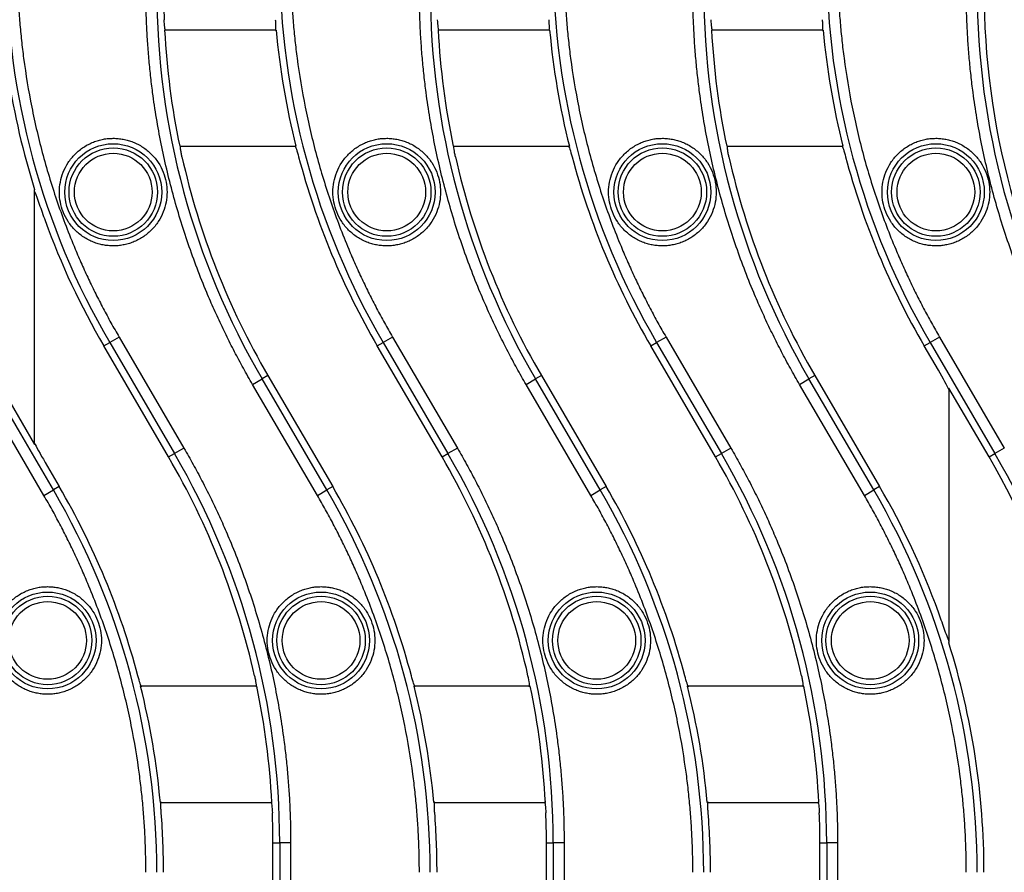
# Model space of a CAD drawing. Units: millimetres. Extents: x 0 to 420, y 0 to 297.
# Drawn here: x 111 to 141, y 123 to 149 of the extents above; entities that cross this region are included whole.
import ezdxf

# ---------------------------------------------------------------- set-up
doc = ezdxf.new("R2010")
doc.units = ezdxf.units.MM

msp = doc.modelspace()

# ---------------------------------------------------------------- linework, layer by layer
at = {"color": 7, "linetype": 'Continuous', "lineweight": 25}
for p, q in [((118.8026, 148.8183), (115.4042, 148.8183)), ((127.1359, 148.8183), (123.7375, 148.8183)), ((135.4693, 148.8183), (132.0708, 148.8183)), ((115.8645, 145.2784), (119.4048, 145.2784)), ((124.1978, 145.2784), (127.7381, 145.2784)), ((132.5311, 145.2784), (136.0714, 145.2784)), ((111.4433, 136.1894), (111.4433, 143.9464)), ((113.5513, 139.1909), (113.7298, 139.2951)), ((114.0166, 139.4624), (113.7298, 139.2951)), ((113.7298, 139.2951), (115.704, 135.9113)), ((114.0166, 139.4624), (115.9909, 136.0786)), ((121.8846, 139.1909), (122.0631, 139.2951)), ((122.3499, 139.4624), (122.0631, 139.2951)), ((122.0631, 139.2951), (124.0374, 135.9113)), ((122.3499, 139.4624), (124.3242, 136.0786)), ((130.2179, 139.1909), (130.3964, 139.2951)), ((130.6833, 139.4624), (130.3964, 139.2951)), ((130.3964, 139.2951), (132.3707, 135.9113)), ((130.6833, 139.4624), (132.6575, 136.0786)), ((138.5513, 139.1909), (138.7298, 139.2951)), ((139.0166, 139.4624), (138.7298, 139.2951)), ((138.7298, 139.2951), (140.704, 135.9113)), ((139.0166, 139.4624), (140.9909, 136.0786)), ((115.5255, 135.8071), (113.5513, 139.1909)), ((123.8589, 135.8071), (121.8846, 139.1909)), ((132.1922, 135.8071), (130.2179, 139.1909)), ((138.981, 138.4543), (138.5513, 139.1909)), ((111.7269, 134.6343), (109.7526, 138.0181)), ((112.0137, 134.8017), (110.0394, 138.1855)), ((110.2179, 138.2896), (111.4433, 136.1894)), ((118.0859, 138.0181), (118.3727, 138.1855)), ((120.0602, 134.6343), (118.0859, 138.0181)), ((118.5513, 138.2896), (118.3727, 138.1855)), ((120.347, 134.8017), (118.3727, 138.1855)), ((118.5513, 138.2896), (120.5255, 134.9058)), ((126.4192, 138.0181), (126.7061, 138.1855)), ((128.3935, 134.6343), (126.4192, 138.0181)), ((126.8846, 138.2896), (126.7061, 138.1855)), ((128.6803, 134.8017), (126.7061, 138.1855)), ((126.8846, 138.2896), (128.8589, 134.9058)), ((134.7526, 138.0181), (135.0394, 138.1855)), ((136.7269, 134.6343), (134.7526, 138.0181)), ((135.2179, 138.2896), (135.0394, 138.1855)), ((137.0137, 134.8017), (135.0394, 138.1855)), ((135.2179, 138.2896), (137.1922, 134.9058)), ((140.5255, 135.8071), (139.3001, 137.9074)), ((139.3001, 137.9074), (139.3001, 130.1504)), ((115.9909, 136.0786), (115.704, 135.9113)), ((124.3242, 136.0786), (124.0374, 135.9113)), ((132.6575, 136.0786), (132.3707, 135.9113)), ((140.9909, 136.0786), (140.704, 135.9113)), ((111.7624, 135.6425), (112.1922, 134.9058)), ((115.5255, 135.8071), (115.704, 135.9113)), ((123.8589, 135.8071), (124.0374, 135.9113)), ((132.1922, 135.8071), (132.3707, 135.9113)), ((140.5255, 135.8071), (140.704, 135.9113)), ((111.7269, 134.6343), (112.0137, 134.8017)), ((112.1922, 134.9058), (112.0137, 134.8017)), ((120.0602, 134.6343), (120.347, 134.8017)), ((120.5255, 134.9058), (120.347, 134.8017)), ((128.3935, 134.6343), (128.6803, 134.8017)), ((128.8589, 134.9058), (128.6803, 134.8017)), ((136.7269, 134.6343), (137.0137, 134.8017)), ((137.1922, 134.9058), (137.0137, 134.8017)), ((118.2123, 128.8183), (114.672, 128.8183)), ((126.5456, 128.8183), (123.0054, 128.8183)), ((134.879, 128.8183), (131.3387, 128.8183)), ((115.2742, 125.2784), (118.6726, 125.2784)), ((123.6075, 125.2784), (127.0059, 125.2784)), ((131.9408, 125.2784), (135.3393, 125.2784)), ((118.7051, 124.0484), (118.9117, 124.0484)), ((118.7051, 113.715), (118.7051, 124.0484)), ((118.9117, 124.0484), (118.9117, 113.715)), ((119.2438, 124.0484), (118.9117, 124.0484)), ((119.2438, 124.0484), (119.2438, 113.715)), ((127.0384, 124.0484), (127.2451, 124.0484)), ((127.0384, 119.5484), (127.0384, 124.0484)), ((127.2451, 124.0484), (127.2451, 119.5484)), ((127.5771, 124.0484), (127.2451, 124.0484)), ((127.5771, 124.0484), (127.5771, 119.5484)), ((135.3717, 124.0484), (135.5784, 124.0484)), ((135.3717, 113.715), (135.3717, 124.0484)), ((135.5784, 124.0484), (135.5784, 113.715)), ((135.9105, 124.0484), (135.5784, 124.0484)), ((135.9105, 124.0484), (135.9105, 113.715))]:
    msp.add_line(p, q, dxfattribs=at)
for centre, radius in [((113.8384, 143.8817), 1.4757), ((113.8384, 143.8817), 1.348), ((122.1717, 143.8817), 1.4757), ((122.1717, 143.8817), 1.348), ((130.5717, 143.8817), 1.4757), ((130.5717, 143.8817), 1.348), ((138.9051, 143.8817), 1.4757), ((138.9051, 143.8817), 1.348), ((111.8384, 130.215), 1.4757), ((111.8384, 130.215), 1.348), ((120.1717, 130.215), 1.4757), ((120.1717, 130.215), 1.348), ((128.5717, 130.215), 1.4757), ((128.5717, 130.215), 1.348), ((136.9051, 130.215), 1.4757), ((136.9051, 130.215), 1.348)]:
    msp.add_circle(centre, radius, dxfattribs=at)
for centre, radius, start, end in [((133.7051, 150.9497), 23.3333, 180, 197.43216), ((133.7051, 150.9497), 23.1267, 180, 210.26149), ((142.0384, 150.9497), 23.1267, 180, 210.26149), ((150.3717, 150.9497), 23.1267, 180, 210.26149), ((158.7051, 150.9497), 23.1267, 180, 210.26149), ((138.7051, 150.0484), 23.54, 180, 210.26149), ((138.7051, 150.0484), 23.3333, 180, 182.23746), ((147.0384, 150.0484), 23.54, 180, 210.26149), ((155.3717, 150.0484), 23.54, 180, 210.26149), ((163.7051, 150.0484), 23.54, 180, 210.26149), ((163.7051, 150.0484), 23.3333, 180, 210.26149), ((138.7051, 150.0484), 23.3333, 183.02185, 191.79591), ((142.0384, 150.9497), 23.3333, 185.24098, 194.06687), ((147.0384, 150.0484), 23.3333, 183.02185, 191.79591), ((150.3717, 150.9497), 23.3333, 185.24098, 194.06687), ((155.3717, 150.0484), 23.3333, 183.02185, 191.79591), ((158.7051, 150.9497), 23.3333, 185.24098, 194.06687), ((138.7051, 150.0484), 23.3333, 192.59756, 210.26149), ((142.0384, 150.9497), 23.3333, 194.87611, 210.26149), ((147.0384, 150.0484), 23.3333, 192.59756, 210.26149), ((150.3717, 150.9497), 23.3333, 194.87611, 210.26149), ((155.3717, 150.0484), 23.3333, 192.59756, 210.26149), ((158.7051, 150.9497), 23.3333, 194.87611, 210.26149), ((133.7051, 150.9497), 23.3333, 199.88124, 210.26149), ((95.3717, 124.0484), 23.3333, 12.59756, 30.26149), ((95.3717, 124.0484), 23.54, 0, 30.26149), ((103.7051, 124.0484), 23.3333, 12.59756, 30.26149), ((103.7051, 124.0484), 23.54, 0, 30.26149), ((112.0384, 124.0484), 23.3333, 12.59756, 30.26149), ((112.0384, 124.0484), 23.54, 0, 30.26149), ((120.3717, 124.0484), 23.3333, 0.94429, 30.26149), ((120.3717, 124.0484), 23.54, 0, 30.26149), ((92.0384, 123.1471), 23.1267, 0, 30.26149), ((92.0384, 123.1471), 23.3333, 14.87611, 30.26149), ((100.3717, 123.1471), 23.1267, 0, 30.26149), ((100.3717, 123.1471), 23.3333, 14.87611, 30.26149), ((108.7051, 123.1471), 23.1267, 0, 30.26149), ((108.7051, 123.1471), 23.3333, 14.87611, 30.26149), ((117.0384, 123.1471), 23.1267, 0, 30.26149), ((117.0384, 123.1471), 23.3333, 19.88124, 30.26149), ((117.0384, 123.1471), 23.3333, 0, 17.43216), ((92.0384, 123.1471), 23.3333, 5.24098, 14.06687), ((95.3717, 124.0484), 23.3333, 3.02185, 11.79591), ((100.3717, 123.1471), 23.3333, 5.24098, 14.06687), ((103.7051, 124.0484), 23.3333, 3.02185, 11.79591), ((108.7051, 123.1471), 23.3333, 5.24098, 14.06687), ((112.0384, 124.0484), 23.3333, 3.02185, 11.79591), ((92.0384, 123.1471), 23.3333, 0, 4.4546), ((95.3717, 124.0484), 23.3333, 0, 2.23746), ((100.3717, 123.1471), 23.3333, 0, 4.4546), ((103.7051, 124.0484), 23.3333, 0, 2.23746), ((108.7051, 123.1471), 23.3333, 0, 4.4546), ((112.0384, 124.0484), 23.3333, 0, 2.23746)]:
    msp.add_arc(centre, radius, start, end, dxfattribs=at)
for centre, major_axis, ratio, start_param, end_param in [((112.7779, 143.9438), (0.9446, -0.9446), 0.9980992, 3.9161397, 3.9260395), ((138.981, 138.3964), (-0.3324, 0.5741), 0.0438388, 3.5104731, 4.7879581), ((111.7624, 135.7003), (-0.3324, 0.5741), 0.0438388, 0.3688805, 1.6463655), ((137.9655, 130.1529), (-0.9446, 0.9446), 0.9980992, 3.9161397, 3.9260395)]:
    msp.add_ellipse(centre, major_axis=major_axis, ratio=ratio, start_param=start_param, end_param=end_param, dxfattribs=at)
for points, knots in [([(110.9105, 150.9497), (110.9108, 150.8588), (110.9114, 150.6771), (110.9165, 150.4046), (110.9245, 150.1323), (110.9359, 149.8602), (110.9506, 149.5883), (110.9684, 149.3167), (110.9896, 149.0452), (111.014, 148.774), (111.0416, 148.503), (111.0725, 148.2321), (111.1583, 147.5521), (111.3383, 146.4676), (111.6846, 144.9955), (112.1274, 143.5494), (112.5453, 142.4512), (112.8771, 141.683), (113.0851, 141.2289), (113.3028, 140.7796), (113.5306, 140.3354), (113.7675, 139.8956), (113.9335, 139.6069), (114.0166, 139.4624)], [0, 0, 0, 0, 0.0226529, 0.0452915, 0.067919, 0.0905387, 0.1131537, 0.1357674, 0.158383, 0.1810036, 0.2036326, 0.2262732, 0.2489286, 0.3744577, 0.5000017, 0.6255308, 0.7510749, 0.7925936, 0.8340732, 0.8755337, 0.916995, 0.9584772, 1, 1, 1, 1]), ([(119.2438, 150.9497), (119.2441, 150.8588), (119.2447, 150.6771), (119.2498, 150.4046), (119.2579, 150.1323), (119.2693, 149.8602), (119.2839, 149.5883), (119.3018, 149.3167), (119.3229, 149.0452), (119.3473, 148.774), (119.3749, 148.503), (119.4058, 148.2321), (119.4916, 147.5521), (119.6716, 146.4676), (120.0179, 144.9955), (120.4607, 143.5494), (120.8787, 142.4512), (121.2104, 141.683), (121.4184, 141.2289), (121.6362, 140.7796), (121.8639, 140.3354), (122.1008, 139.8956), (122.2669, 139.6069), (122.3499, 139.4624)], [0, 0, 0, 0, 0.0226529, 0.0452915, 0.067919, 0.0905387, 0.1131537, 0.1357674, 0.158383, 0.1810036, 0.2036326, 0.2262732, 0.2489286, 0.3744577, 0.5000017, 0.6255308, 0.7510749, 0.7925936, 0.8340732, 0.8755337, 0.916995, 0.9584772, 1, 1, 1, 1]), ([(127.5771, 150.9497), (127.5774, 150.8588), (127.5781, 150.6771), (127.5831, 150.4046), (127.5912, 150.1323), (127.6026, 149.8602), (127.6172, 149.5883), (127.6351, 149.3167), (127.6562, 149.0452), (127.6806, 148.774), (127.7083, 148.503), (127.7392, 148.2321), (127.825, 147.5521), (128.005, 146.4676), (128.3513, 144.9955), (128.794, 143.5494), (129.212, 142.4512), (129.5437, 141.683), (129.7517, 141.2289), (129.9695, 140.7796), (130.1973, 140.3354), (130.4341, 139.8956), (130.6002, 139.6069), (130.6833, 139.4624)], [0, 0, 0, 0, 0.0226529, 0.0452915, 0.067919, 0.0905387, 0.1131537, 0.1357674, 0.158383, 0.1810036, 0.2036326, 0.2262732, 0.2489286, 0.3744577, 0.5000017, 0.6255308, 0.7510749, 0.7925936, 0.8340732, 0.8755337, 0.916995, 0.9584772, 1, 1, 1, 1]), ([(135.9105, 150.9497), (135.9108, 150.8588), (135.9114, 150.6771), (135.9165, 150.4046), (135.9245, 150.1323), (135.9359, 149.8602), (135.9506, 149.5883), (135.9684, 149.3167), (135.9896, 149.0452), (136.014, 148.774), (136.0416, 148.503), (136.0725, 148.2321), (136.1583, 147.5521), (136.3383, 146.4676), (136.6846, 144.9955), (137.1274, 143.5494), (137.5453, 142.4512), (137.8771, 141.683), (138.0851, 141.2289), (138.3028, 140.7796), (138.5306, 140.3354), (138.7675, 139.8956), (138.9335, 139.6069), (139.0166, 139.4624)], [0, 0, 0, 0, 0.0226529, 0.0452915, 0.067919, 0.0905387, 0.1131537, 0.1357674, 0.158383, 0.1810036, 0.2036326, 0.2262732, 0.2489286, 0.3744577, 0.5000017, 0.6255308, 0.7510749, 0.7925936, 0.8340732, 0.8755337, 0.916995, 0.9584772, 1, 1, 1, 1]), ([(118.0859, 138.0181), (118.0382, 138.1005), (117.9429, 138.2652), (117.8036, 138.5144), (117.6672, 138.765), (117.5339, 139.0171), (117.4037, 139.2707), (117.2765, 139.5259), (117.1524, 139.7826), (117.0313, 140.0408), (116.9132, 140.3006), (116.7982, 140.5618), (116.5169, 141.2223), (116.1074, 142.2983), (115.6437, 143.8126), (115.2811, 145.3544), (115.0795, 146.5683), (114.9741, 147.4384), (114.9226, 147.9589), (114.8825, 148.4802), (114.8541, 149.0022), (114.8363, 149.5251), (114.8341, 149.8739), (114.833, 150.0484)], [0, 0, 0, 0, 0.022653, 0.0452916, 0.0679192, 0.0905388, 0.1131539, 0.1357676, 0.1583831, 0.1810038, 0.2036327, 0.2262733, 0.2489286, 0.374458, 0.5000017, 0.6255312, 0.7510749, 0.7925937, 0.8340734, 0.8755339, 0.9169952, 0.9584773, 1, 1, 1, 1]), ([(126.4192, 138.0181), (126.3716, 138.1005), (126.2762, 138.2652), (126.137, 138.5144), (126.0006, 138.765), (125.8673, 139.0171), (125.737, 139.2707), (125.6098, 139.5259), (125.4857, 139.7826), (125.3646, 140.0408), (125.2466, 140.3006), (125.1316, 140.5618), (124.8503, 141.2223), (124.4407, 142.2983), (123.9771, 143.8126), (123.6144, 145.3544), (123.4129, 146.5683), (123.3075, 147.4384), (123.256, 147.9589), (123.2159, 148.4802), (123.1874, 149.0022), (123.1696, 149.5251), (123.1674, 149.8739), (123.1663, 150.0484)], [0, 0, 0, 0, 0.022653, 0.0452916, 0.0679192, 0.0905388, 0.1131539, 0.1357676, 0.1583831, 0.1810038, 0.2036327, 0.2262733, 0.2489286, 0.374458, 0.5000017, 0.6255312, 0.7510749, 0.7925937, 0.8340734, 0.8755339, 0.9169952, 0.9584773, 1, 1, 1, 1]), ([(134.7526, 138.0181), (134.7049, 138.1005), (134.6095, 138.2652), (134.4703, 138.5144), (134.3339, 138.765), (134.2006, 139.0171), (134.0704, 139.2707), (133.9432, 139.5259), (133.819, 139.7826), (133.6979, 140.0408), (133.5799, 140.3006), (133.4649, 140.5618), (133.1836, 141.2223), (132.7741, 142.2983), (132.3104, 143.8126), (131.9477, 145.3544), (131.7462, 146.5683), (131.6408, 147.4384), (131.5893, 147.9589), (131.5492, 148.4802), (131.5208, 149.0022), (131.5029, 149.5251), (131.5007, 149.8739), (131.4996, 150.0484)], [0, 0, 0, 0, 0.022653, 0.0452916, 0.0679192, 0.0905388, 0.1131539, 0.1357676, 0.1583831, 0.1810038, 0.2036327, 0.2262733, 0.2489286, 0.374458, 0.5000017, 0.6255312, 0.7510749, 0.7925937, 0.8340734, 0.8755339, 0.9169952, 0.9584773, 1, 1, 1, 1]), ([(143.0859, 138.0181), (143.0382, 138.1005), (142.9429, 138.2652), (142.8036, 138.5144), (142.6672, 138.765), (142.5339, 139.0171), (142.4037, 139.2707), (142.2765, 139.5259), (142.1524, 139.7826), (142.0313, 140.0408), (141.9132, 140.3006), (141.7982, 140.5618), (141.5169, 141.2223), (141.1074, 142.2983), (140.6437, 143.8126), (140.2811, 145.3544), (140.0795, 146.5683), (139.9741, 147.4384), (139.9226, 147.9589), (139.8825, 148.4802), (139.8541, 149.0022), (139.8363, 149.5251), (139.8341, 149.8739), (139.833, 150.0484)], [0, 0, 0, 0, 0.022653, 0.0452916, 0.0679192, 0.0905388, 0.1131539, 0.1357676, 0.1583831, 0.1810038, 0.2036327, 0.2262733, 0.2489286, 0.374458, 0.5000017, 0.6255312, 0.7510749, 0.7925937, 0.8340734, 0.8755339, 0.9169952, 0.9584773, 1, 1, 1, 1]), ([(115.4328, 148.8044), (115.429, 148.8063), (115.4248, 148.8162), (115.4162, 148.8513), (115.4119, 148.8761), (115.3997, 148.9677), (115.3929, 149.0516), (115.3895, 149.1374)], [0, 0, 0, 0, 0.25, 0.25, 0.5, 0.5, 1, 1, 1, 1]), ([(118.7755, 149.1374), (118.7789, 149.0947), (118.7815, 149.0528), (118.7853, 148.9739), (118.7864, 148.9376), (118.7868, 148.8458), (118.783, 148.8081), (118.7759, 148.8044)], [0, 0, 0, 0, 0.25, 0.25, 0.5, 0.5, 1, 1, 1, 1]), ([(123.7662, 148.8044), (123.7623, 148.8063), (123.7582, 148.8162), (123.7495, 148.8513), (123.7452, 148.8761), (123.733, 148.9677), (123.7262, 149.0516), (123.7228, 149.1374)], [0, 0, 0, 0, 0.25, 0.25, 0.5, 0.5, 1, 1, 1, 1]), ([(127.1089, 149.1374), (127.1122, 149.0947), (127.1149, 149.0528), (127.1187, 148.9739), (127.1197, 148.9376), (127.1201, 148.8458), (127.1164, 148.8081), (127.1092, 148.8044)], [0, 0, 0, 0, 0.25, 0.25, 0.5, 0.5, 1, 1, 1, 1]), ([(132.0995, 148.8044), (132.0957, 148.8063), (132.0915, 148.8162), (132.0829, 148.8513), (132.0785, 148.8761), (132.0663, 148.9677), (132.0595, 149.0516), (132.0562, 149.1374)], [0, 0, 0, 0, 0.25, 0.25, 0.5, 0.5, 1, 1, 1, 1]), ([(135.4422, 149.1374), (135.4455, 149.0947), (135.4482, 149.0528), (135.452, 148.9739), (135.4531, 148.9376), (135.4534, 148.8458), (135.4497, 148.8081), (135.4425, 148.8044)], [0, 0, 0, 0, 0.25, 0.25, 0.5, 0.5, 1, 1, 1, 1]), ([(113.8384, 142.2419), (113.8124, 142.2422), (113.7607, 142.2429), (113.6835, 142.2485), (113.6069, 142.2574), (113.531, 142.2701), (113.4558, 142.2863), (113.3813, 142.3061), (113.3075, 142.3295), (113.2071, 142.3666), (113.0828, 142.4231), (112.9386, 142.5074), (112.8026, 142.6066), (112.635, 142.7578), (112.4575, 142.9762), (112.3068, 143.2674), (112.2175, 143.5725), (112.189, 143.8817), (112.2175, 144.1908), (112.3068, 144.496), (112.4575, 144.7873), (112.6705, 145.0495), (112.8899, 145.2276), (113.0827, 145.3403), (113.2317, 145.4081), (113.3845, 145.4603), (113.5366, 145.4958), (113.6883, 145.5176), (113.7884, 145.5203), (113.8384, 145.5216)], [0, 0, 0, 0, 0.0151281, 0.0301566, 0.0451186, 0.0600478, 0.074978, 0.0899432, 0.104977, 0.1201124, 0.1522752, 0.1844721, 0.2173193, 0.2502013, 0.3158425, 0.3801197, 0.4400753, 0.5000653, 0.5600209, 0.6200109, 0.684288, 0.7499293, 0.8155705, 0.8477333, 0.8799302, 0.9108055, 0.9417147, 0.9708488, 1, 1, 1, 1]), ([(113.8384, 145.5216), (113.8643, 145.5212), (113.9161, 145.5205), (113.9933, 145.5149), (114.0699, 145.506), (114.1458, 145.4934), (114.221, 145.4772), (114.2955, 145.4574), (114.3693, 145.4339), (114.4696, 145.3969), (114.594, 145.3403), (114.7382, 145.256), (114.8742, 145.1568), (115.0418, 145.0057), (115.2193, 144.7873), (115.3699, 144.496), (115.4592, 144.1909), (115.4877, 143.8818), (115.4592, 143.5726), (115.37, 143.2674), (115.2193, 142.9761), (115.0062, 142.7139), (114.7869, 142.5358), (114.5941, 142.4232), (114.4451, 142.3554), (114.2923, 142.3032), (114.1402, 142.2676), (113.9884, 142.2458), (113.8884, 142.2432), (113.8384, 142.2419)], [0, 0, 0, 0, 0.0151281, 0.0301566, 0.0451186, 0.0600478, 0.074978, 0.0899432, 0.104977, 0.1201124, 0.1522752, 0.1844721, 0.2173193, 0.2502013, 0.3158425, 0.3801197, 0.4400753, 0.5000653, 0.5600209, 0.6200109, 0.684288, 0.7499293, 0.8155705, 0.8477333, 0.8799302, 0.9108055, 0.9417147, 0.9708488, 1, 1, 1, 1]), ([(122.1717, 142.2419), (122.1458, 142.2422), (122.094, 142.2429), (122.0168, 142.2485), (121.9402, 142.2574), (121.8643, 142.2701), (121.7892, 142.2863), (121.7146, 142.3061), (121.6408, 142.3295), (121.5405, 142.3666), (121.4161, 142.4231), (121.2719, 142.5074), (121.1359, 142.6066), (120.9684, 142.7578), (120.7908, 142.9762), (120.6402, 143.2674), (120.5509, 143.5725), (120.5224, 143.8817), (120.5509, 144.1908), (120.6401, 144.496), (120.7909, 144.7873), (121.0039, 145.0495), (121.2232, 145.2276), (121.4161, 145.3403), (121.565, 145.4081), (121.7178, 145.4603), (121.8699, 145.4958), (122.0217, 145.5176), (122.1217, 145.5203), (122.1717, 145.5216)], [0, 0, 0, 0, 0.0151281, 0.0301566, 0.0451186, 0.0600478, 0.074978, 0.0899432, 0.104977, 0.1201124, 0.1522752, 0.1844721, 0.2173193, 0.2502013, 0.3158425, 0.3801197, 0.4400753, 0.5000653, 0.5600209, 0.6200109, 0.684288, 0.7499293, 0.8155705, 0.8477333, 0.8799302, 0.9108055, 0.9417147, 0.9708488, 1, 1, 1, 1]), ([(122.1717, 145.5216), (122.1977, 145.5212), (122.2494, 145.5205), (122.3267, 145.5149), (122.4032, 145.506), (122.4791, 145.4934), (122.5543, 145.4772), (122.6288, 145.4574), (122.7026, 145.4339), (122.803, 145.3969), (122.9273, 145.3403), (123.0715, 145.256), (123.2075, 145.1568), (123.3751, 145.0057), (123.5526, 144.7873), (123.7033, 144.496), (123.7926, 144.1909), (123.8211, 143.8818), (123.7926, 143.5726), (123.7033, 143.2674), (123.5526, 142.9761), (123.3396, 142.7139), (123.1202, 142.5358), (122.9274, 142.4232), (122.7784, 142.3554), (122.6256, 142.3032), (122.4735, 142.2676), (122.3218, 142.2458), (122.2217, 142.2432), (122.1717, 142.2419)], [0, 0, 0, 0, 0.01512814, 0.0301566, 0.0451186, 0.06004778, 0.07497803, 0.08994321, 0.10497695, 0.12011244, 0.15227523, 0.18447213, 0.21731928, 0.25020127, 0.31584249, 0.38011965, 0.44007528, 0.50006526, 0.5600209, 0.62001088, 0.68428805, 0.74992927, 0.81557048, 0.84773328, 0.87993017, 0.91080546, 0.94171472, 0.97084877, 1, 1, 1, 1]), ([(130.5717, 142.2419), (130.5458, 142.2422), (130.494, 142.2429), (130.4168, 142.2485), (130.3402, 142.2574), (130.2643, 142.2701), (130.1892, 142.2863), (130.1146, 142.3061), (130.0408, 142.3295), (129.9405, 142.3666), (129.8161, 142.4231), (129.6719, 142.5074), (129.5359, 142.6066), (129.3684, 142.7578), (129.1908, 142.9762), (129.0402, 143.2674), (128.9509, 143.5725), (128.9224, 143.8817), (128.9509, 144.1908), (129.0401, 144.496), (129.1909, 144.7873), (129.4039, 145.0495), (129.6232, 145.2276), (129.8161, 145.3403), (129.965, 145.4081), (130.1178, 145.4603), (130.2699, 145.4958), (130.4217, 145.5176), (130.5217, 145.5203), (130.5717, 145.5216)], [0, 0, 0, 0, 0.0151281, 0.0301566, 0.0451186, 0.0600478, 0.074978, 0.0899432, 0.104977, 0.1201124, 0.1522752, 0.1844721, 0.2173193, 0.2502013, 0.3158425, 0.3801197, 0.4400753, 0.5000653, 0.5600209, 0.6200109, 0.684288, 0.7499293, 0.8155705, 0.8477333, 0.8799302, 0.9108055, 0.9417147, 0.9708488, 1, 1, 1, 1]), ([(130.5717, 145.5216), (130.5977, 145.5212), (130.6494, 145.5205), (130.7267, 145.5149), (130.8032, 145.506), (130.8791, 145.4934), (130.9543, 145.4772), (131.0288, 145.4574), (131.1026, 145.4339), (131.203, 145.3969), (131.3273, 145.3403), (131.4715, 145.256), (131.6075, 145.1568), (131.7751, 145.0057), (131.9526, 144.7873), (132.1033, 144.496), (132.1926, 144.1909), (132.2211, 143.8818), (132.1926, 143.5726), (132.1033, 143.2674), (131.9526, 142.9761), (131.7396, 142.7139), (131.5202, 142.5358), (131.3274, 142.4232), (131.1784, 142.3554), (131.0256, 142.3032), (130.8735, 142.2676), (130.7218, 142.2458), (130.6217, 142.2432), (130.5717, 142.2419)], [0, 0, 0, 0, 0.0151281, 0.0301566, 0.0451186, 0.0600478, 0.074978, 0.0899432, 0.104977, 0.1201124, 0.1522752, 0.1844721, 0.2173193, 0.2502013, 0.3158425, 0.3801197, 0.4400753, 0.5000653, 0.5600209, 0.6200109, 0.684288, 0.7499293, 0.8155705, 0.8477333, 0.8799302, 0.9108055, 0.9417147, 0.9708488, 1, 1, 1, 1]), ([(138.9051, 142.2419), (138.8791, 142.2422), (138.8274, 142.2429), (138.7501, 142.2485), (138.6736, 142.2574), (138.5977, 142.2701), (138.5225, 142.2863), (138.448, 142.3061), (138.3741, 142.3295), (138.2738, 142.3666), (138.1494, 142.4231), (138.0052, 142.5074), (137.8693, 142.6066), (137.7017, 142.7578), (137.5241, 142.9762), (137.3735, 143.2674), (137.2842, 143.5725), (137.2557, 143.8817), (137.2842, 144.1908), (137.3735, 144.496), (137.5242, 144.7873), (137.7372, 145.0495), (137.9566, 145.2276), (138.1494, 145.3403), (138.2983, 145.4081), (138.4512, 145.4603), (138.6032, 145.4958), (138.755, 145.5176), (138.855, 145.5203), (138.9051, 145.5216)], [0, 0, 0, 0, 0.01512814, 0.0301566, 0.0451186, 0.06004778, 0.07497803, 0.08994321, 0.10497695, 0.12011244, 0.15227523, 0.18447213, 0.21731928, 0.25020127, 0.31584249, 0.38011965, 0.44007528, 0.50006526, 0.5600209, 0.62001088, 0.68428805, 0.74992927, 0.81557048, 0.84773328, 0.87993017, 0.91080546, 0.94171472, 0.97084877, 1, 1, 1, 1]), ([(138.9051, 145.5216), (138.931, 145.5212), (138.9827, 145.5205), (139.06, 145.5149), (139.1365, 145.506), (139.2124, 145.4934), (139.2876, 145.4772), (139.3621, 145.4574), (139.436, 145.4339), (139.5363, 145.3969), (139.6607, 145.3403), (139.8049, 145.256), (139.9408, 145.1568), (140.1084, 145.0057), (140.286, 144.7873), (140.4366, 144.496), (140.5259, 144.1909), (140.5544, 143.8818), (140.5259, 143.5726), (140.4366, 143.2674), (140.2859, 142.9761), (140.0729, 142.7139), (139.8535, 142.5358), (139.6607, 142.4232), (139.5118, 142.3554), (139.3589, 142.3032), (139.2069, 142.2676), (139.0551, 142.2458), (138.9551, 142.2432), (138.9051, 142.2419)], [0, 0, 0, 0, 0.0151281, 0.0301566, 0.0451186, 0.0600478, 0.074978, 0.0899432, 0.104977, 0.1201124, 0.1522752, 0.1844721, 0.2173193, 0.2502013, 0.3158425, 0.3801197, 0.4400753, 0.5000653, 0.5600209, 0.6200109, 0.684288, 0.7499293, 0.8155705, 0.8477333, 0.8799302, 0.9108055, 0.9417147, 0.9708488, 1, 1, 1, 1]), ([(115.9334, 144.9593), (115.924, 145.0014), (115.9156, 145.0428), (115.9013, 145.1214), (115.8956, 145.1577), (115.8837, 145.2503), (115.8832, 145.2886), (115.8901, 145.2924)], [0, 0, 0, 0, 0.25, 0.25, 0.5, 0.5, 1, 1, 1, 1]), ([(119.3725, 145.2924), (119.3769, 145.2904), (119.3833, 145.2801), (119.3994, 145.2442), (119.4089, 145.2189), (119.4402, 145.127), (119.4646, 145.0442), (119.4871, 144.9593)], [0, 0, 0, 0, 0.25, 0.25, 0.5, 0.5, 1, 1, 1, 1]), ([(124.2668, 144.9593), (124.2574, 145.0014), (124.2489, 145.0428), (124.2346, 145.1214), (124.2289, 145.1577), (124.217, 145.2503), (124.2165, 145.2886), (124.2234, 145.2924)], [0, 0, 0, 0, 0.25, 0.25, 0.5, 0.5, 1, 1, 1, 1]), ([(127.7059, 145.2924), (127.7103, 145.2904), (127.7167, 145.2801), (127.7327, 145.2442), (127.7422, 145.2189), (127.7735, 145.127), (127.7979, 145.0442), (127.8204, 144.9593)], [0, 0, 0, 0, 0.25, 0.25, 0.5, 0.5, 1, 1, 1, 1]), ([(132.6001, 144.9593), (132.5907, 145.0014), (132.5823, 145.0428), (132.568, 145.1214), (132.5622, 145.1577), (132.5503, 145.2503), (132.5498, 145.2886), (132.5567, 145.2924)], [0, 0, 0, 0, 0.25, 0.25, 0.5, 0.5, 1, 1, 1, 1]), ([(136.0392, 145.2924), (136.0436, 145.2904), (136.05, 145.2801), (136.066, 145.2442), (136.0756, 145.2189), (136.1068, 145.127), (136.1312, 145.0442), (136.1538, 144.9593)], [0, 0, 0, 0, 0.25, 0.25, 0.5, 0.5, 1, 1, 1, 1]), ([(113.8384, 142.6979), (113.185, 142.6979), (112.6546, 143.2283), (112.6546, 144.5351), (113.185, 145.0655), (113.8384, 145.0655)], [0, 0, 0, 0, 0.5, 0.5, 1, 1, 1, 1]), ([(113.8384, 145.0655), (114.4918, 145.0655), (115.0222, 144.5351), (115.0222, 143.2283), (114.4918, 142.6979), (113.8384, 142.6979)], [0, 0, 0, 0, 0.5, 0.5, 1, 1, 1, 1]), ([(122.1717, 142.6979), (121.5184, 142.6979), (120.9879, 143.2283), (120.9879, 144.5351), (121.5184, 145.0655), (122.1717, 145.0655)], [0, 0, 0, 0, 0.5, 0.5, 1, 1, 1, 1]), ([(122.1717, 145.0655), (122.8251, 145.0655), (123.3555, 144.5351), (123.3555, 143.2283), (122.8251, 142.6979), (122.1717, 142.6979)], [0, 0, 0, 0, 0.5, 0.5, 1, 1, 1, 1]), ([(130.5717, 142.6979), (129.9184, 142.6979), (129.3879, 143.2283), (129.3879, 144.5351), (129.9184, 145.0655), (130.5717, 145.0655)], [0, 0, 0, 0, 0.5, 0.5, 1, 1, 1, 1]), ([(130.5717, 145.0655), (131.2251, 145.0655), (131.7555, 144.5351), (131.7555, 143.2283), (131.2251, 142.6979), (130.5717, 142.6979)], [0, 0, 0, 0, 0.5, 0.5, 1, 1, 1, 1]), ([(138.9051, 142.6979), (138.2517, 142.6979), (137.7212, 143.2283), (137.7212, 144.5351), (138.2517, 145.0655), (138.9051, 145.0655)], [0, 0, 0, 0, 0.5, 0.5, 1, 1, 1, 1]), ([(138.9051, 145.0655), (139.5584, 145.0655), (140.0889, 144.5351), (140.0889, 143.2283), (139.5584, 142.6979), (138.9051, 142.6979)], [0, 0, 0, 0, 0.5, 0.5, 1, 1, 1, 1]), ([(111.4294, 143.9112), (111.4304, 143.9146), (111.4338, 143.9102), (111.4437, 143.8907), (111.4497, 143.8766), (111.4688, 143.8293), (111.4828, 143.7922), (111.5251, 143.6773), (111.5538, 143.5968), (111.6124, 143.4329), (111.6421, 143.3493), (111.7019, 143.1824), (111.732, 143.0987), (111.7624, 143.0147)], [0, 0, 0, 0, 0.0625, 0.0625, 0.125, 0.125, 0.25, 0.25, 0.5, 0.5, 0.75, 0.75, 1, 1, 1, 1]), ([(115.9909, 136.0786), (116.0386, 135.9963), (116.1339, 135.8315), (116.2731, 135.5824), (116.4095, 135.3318), (116.5428, 135.0797), (116.6731, 134.826), (116.8003, 134.5709), (116.9244, 134.3142), (117.0455, 134.056), (117.1636, 133.7962), (117.2785, 133.5349), (117.5599, 132.8745), (117.9694, 131.7985), (118.433, 130.2841), (118.7957, 128.7424), (118.9972, 127.5284), (119.1026, 126.6584), (119.1541, 126.1379), (119.1942, 125.6166), (119.2227, 125.0945), (119.2405, 124.5717), (119.2427, 124.2229), (119.2438, 124.0484)], [0, 0, 0, 0, 0.022653, 0.0452916, 0.0679192, 0.0905388, 0.1131539, 0.1357676, 0.1583831, 0.1810038, 0.2036327, 0.2262733, 0.2489286, 0.374458, 0.5000017, 0.6255312, 0.7510749, 0.7925937, 0.8340734, 0.8755339, 0.9169952, 0.9584773, 1, 1, 1, 1]), ([(124.3242, 136.0786), (124.3719, 135.9963), (124.4672, 135.8315), (124.6065, 135.5824), (124.7429, 135.3318), (124.8762, 135.0797), (125.0064, 134.826), (125.1336, 134.5709), (125.2578, 134.3142), (125.3788, 134.056), (125.4969, 133.7962), (125.6119, 133.5349), (125.8932, 132.8745), (126.3027, 131.7985), (126.7664, 130.2841), (127.1291, 128.7424), (127.3306, 127.5284), (127.436, 126.6584), (127.4875, 126.1379), (127.5276, 125.6166), (127.556, 125.0945), (127.5738, 124.5717), (127.576, 124.2229), (127.5771, 124.0484)], [0, 0, 0, 0, 0.022653, 0.0452916, 0.0679192, 0.0905388, 0.1131539, 0.1357676, 0.1583831, 0.1810038, 0.2036327, 0.2262733, 0.2489286, 0.374458, 0.5000017, 0.6255312, 0.7510749, 0.7925937, 0.8340734, 0.8755339, 0.9169952, 0.9584773, 1, 1, 1, 1]), ([(132.6575, 136.0786), (132.7052, 135.9963), (132.8006, 135.8315), (132.9398, 135.5824), (133.0762, 135.3318), (133.2095, 135.0797), (133.3398, 134.826), (133.4669, 134.5709), (133.5911, 134.3142), (133.7122, 134.056), (133.8302, 133.7962), (133.9452, 133.5349), (134.2265, 132.8745), (134.636, 131.7985), (135.0997, 130.2841), (135.4624, 128.7424), (135.6639, 127.5284), (135.7693, 126.6584), (135.8208, 126.1379), (135.8609, 125.6166), (135.8894, 125.0945), (135.9072, 124.5717), (135.9094, 124.2229), (135.9105, 124.0484)], [0, 0, 0, 0, 0.022653, 0.0452916, 0.0679192, 0.0905388, 0.1131539, 0.1357676, 0.1583831, 0.1810038, 0.2036327, 0.2262733, 0.2489286, 0.374458, 0.5000017, 0.6255312, 0.7510749, 0.7925937, 0.8340734, 0.8755339, 0.9169952, 0.9584773, 1, 1, 1, 1]), ([(114.833, 123.1471), (114.8327, 123.238), (114.832, 123.4197), (114.827, 123.6922), (114.8189, 123.9645), (114.8075, 124.2366), (114.7929, 124.5084), (114.775, 124.7801), (114.7539, 125.0515), (114.7295, 125.3228), (114.7018, 125.5938), (114.671, 125.8646), (114.5852, 126.5447), (114.4051, 127.6292), (114.0588, 129.1012), (113.6161, 130.5473), (113.1981, 131.6455), (112.8664, 132.4138), (112.6584, 132.8679), (112.4406, 133.3171), (112.2128, 133.7614), (111.976, 134.2011), (111.8099, 134.4899), (111.7269, 134.6343)], [0, 0, 0, 0, 0.0226529, 0.0452915, 0.067919, 0.0905387, 0.1131537, 0.1357674, 0.158383, 0.1810036, 0.2036326, 0.2262732, 0.2489286, 0.3744577, 0.5000017, 0.6255308, 0.7510749, 0.7925936, 0.8340732, 0.8755337, 0.916995, 0.9584772, 1, 1, 1, 1]), ([(123.1663, 123.1471), (123.166, 123.238), (123.1654, 123.4197), (123.1603, 123.6922), (123.1522, 123.9645), (123.1408, 124.2366), (123.1262, 124.5084), (123.1083, 124.7801), (123.0872, 125.0515), (123.0628, 125.3228), (123.0352, 125.5938), (123.0043, 125.8646), (122.9185, 126.5447), (122.7385, 127.6292), (122.3922, 129.1012), (121.9494, 130.5473), (121.5314, 131.6455), (121.1997, 132.4138), (120.9917, 132.8679), (120.7739, 133.3171), (120.5462, 133.7614), (120.3093, 134.2011), (120.1433, 134.4899), (120.0602, 134.6343)], [0, 0, 0, 0, 0.0226529, 0.0452915, 0.067919, 0.0905387, 0.1131537, 0.1357674, 0.158383, 0.1810036, 0.2036326, 0.2262732, 0.2489286, 0.3744577, 0.5000017, 0.6255308, 0.7510749, 0.7925936, 0.8340732, 0.8755337, 0.916995, 0.9584772, 1, 1, 1, 1]), ([(131.4996, 123.1471), (131.4993, 123.238), (131.4987, 123.4197), (131.4936, 123.6922), (131.4856, 123.9645), (131.4742, 124.2366), (131.4595, 124.5084), (131.4417, 124.7801), (131.4205, 125.0515), (131.3961, 125.3228), (131.3685, 125.5938), (131.3376, 125.8646), (131.2518, 126.5447), (131.0718, 127.6292), (130.7255, 129.1012), (130.2827, 130.5473), (129.8648, 131.6455), (129.533, 132.4138), (129.325, 132.8679), (129.1073, 133.3171), (128.8795, 133.7614), (128.6426, 134.2011), (128.4766, 134.4899), (128.3935, 134.6343)], [0, 0, 0, 0, 0.0226529, 0.0452915, 0.067919, 0.0905387, 0.1131537, 0.1357674, 0.158383, 0.1810036, 0.2036326, 0.2262732, 0.2489286, 0.3744577, 0.5000017, 0.6255308, 0.7510749, 0.7925936, 0.8340732, 0.8755337, 0.916995, 0.9584772, 1, 1, 1, 1]), ([(139.833, 123.1471), (139.8327, 123.238), (139.832, 123.4197), (139.827, 123.6922), (139.8189, 123.9645), (139.8075, 124.2366), (139.7929, 124.5084), (139.775, 124.7801), (139.7539, 125.0515), (139.7295, 125.3228), (139.7018, 125.5938), (139.671, 125.8646), (139.5852, 126.5447), (139.4051, 127.6292), (139.0588, 129.1012), (138.6161, 130.5473), (138.1981, 131.6455), (137.8664, 132.4138), (137.6584, 132.8679), (137.4406, 133.3171), (137.2128, 133.7614), (136.976, 134.2011), (136.8099, 134.4899), (136.7269, 134.6343)], [0, 0, 0, 0, 0.0226529, 0.0452915, 0.067919, 0.0905387, 0.1131537, 0.1357674, 0.158383, 0.1810036, 0.2036326, 0.2262732, 0.2489286, 0.3744577, 0.5000017, 0.6255308, 0.7510749, 0.7925936, 0.8340732, 0.8755337, 0.916995, 0.9584772, 1, 1, 1, 1]), ([(111.8384, 128.5752), (111.8124, 128.5755), (111.7607, 128.5762), (111.6835, 128.5818), (111.6069, 128.5908), (111.531, 128.6034), (111.4558, 128.6196), (111.3813, 128.6394), (111.3075, 128.6628), (111.2071, 128.6999), (111.0828, 128.7565), (110.9386, 128.8407), (110.8026, 128.9399), (110.635, 129.0911), (110.4575, 129.3095), (110.3068, 129.6007), (110.2175, 129.9059), (110.189, 130.215), (110.2175, 130.5242), (110.3068, 130.8293), (110.4575, 131.1206), (110.6705, 131.3828), (110.8899, 131.5609), (111.0827, 131.6736), (111.2317, 131.7414), (111.3845, 131.7936), (111.5366, 131.8292), (111.6883, 131.851), (111.7884, 131.8536), (111.8384, 131.8549)], [0, 0, 0, 0, 0.0151281, 0.0301566, 0.0451186, 0.0600478, 0.074978, 0.0899432, 0.104977, 0.1201124, 0.1522752, 0.1844721, 0.2173193, 0.2502013, 0.3158425, 0.3801197, 0.4400753, 0.5000653, 0.5600209, 0.6200109, 0.684288, 0.7499293, 0.8155705, 0.8477333, 0.8799302, 0.9108055, 0.9417147, 0.9708488, 1, 1, 1, 1]), ([(111.8384, 131.8549), (111.8643, 131.8546), (111.9161, 131.8539), (111.9933, 131.8483), (112.0699, 131.8393), (112.1458, 131.8267), (112.221, 131.8105), (112.2955, 131.7907), (112.3693, 131.7673), (112.4696, 131.7302), (112.594, 131.6736), (112.7382, 131.5894), (112.8742, 131.4902), (113.0418, 131.339), (113.2193, 131.1206), (113.3699, 130.8294), (113.4592, 130.5242), (113.4877, 130.2151), (113.4592, 129.9059), (113.37, 129.6008), (113.2193, 129.3095), (113.0062, 129.0473), (112.7869, 128.8692), (112.5941, 128.7565), (112.4451, 128.6887), (112.2923, 128.6365), (112.1402, 128.6009), (111.9884, 128.5791), (111.8884, 128.5765), (111.8384, 128.5752)], [0, 0, 0, 0, 0.01512814, 0.0301566, 0.0451186, 0.06004778, 0.07497803, 0.08994321, 0.10497695, 0.12011244, 0.15227523, 0.18447213, 0.21731928, 0.25020127, 0.31584249, 0.38011965, 0.44007528, 0.50006526, 0.5600209, 0.62001088, 0.68428805, 0.74992927, 0.81557048, 0.84773328, 0.87993017, 0.91080546, 0.94171472, 0.97084877, 1, 1, 1, 1]), ([(120.1717, 128.5752), (120.1458, 128.5755), (120.094, 128.5762), (120.0168, 128.5818), (119.9402, 128.5908), (119.8643, 128.6034), (119.7892, 128.6196), (119.7146, 128.6394), (119.6408, 128.6628), (119.5405, 128.6999), (119.4161, 128.7565), (119.2719, 128.8407), (119.1359, 128.9399), (118.9684, 129.0911), (118.7908, 129.3095), (118.6402, 129.6007), (118.5509, 129.9059), (118.5224, 130.215), (118.5509, 130.5242), (118.6401, 130.8293), (118.7909, 131.1206), (119.0039, 131.3828), (119.2232, 131.5609), (119.4161, 131.6736), (119.565, 131.7414), (119.7178, 131.7936), (119.8699, 131.8292), (120.0217, 131.851), (120.1217, 131.8536), (120.1717, 131.8549)], [0, 0, 0, 0, 0.0151281, 0.0301566, 0.0451186, 0.0600478, 0.074978, 0.0899432, 0.104977, 0.1201124, 0.1522752, 0.1844721, 0.2173193, 0.2502013, 0.3158425, 0.3801197, 0.4400753, 0.5000653, 0.5600209, 0.6200109, 0.684288, 0.7499293, 0.8155705, 0.8477333, 0.8799302, 0.9108055, 0.9417147, 0.9708488, 1, 1, 1, 1]), ([(120.1717, 131.8549), (120.1977, 131.8546), (120.2494, 131.8539), (120.3267, 131.8483), (120.4032, 131.8393), (120.4791, 131.8267), (120.5543, 131.8105), (120.6288, 131.7907), (120.7026, 131.7673), (120.803, 131.7302), (120.9273, 131.6736), (121.0715, 131.5894), (121.2075, 131.4902), (121.3751, 131.339), (121.5526, 131.1206), (121.7033, 130.8294), (121.7926, 130.5242), (121.8211, 130.2151), (121.7926, 129.9059), (121.7033, 129.6008), (121.5526, 129.3095), (121.3396, 129.0473), (121.1202, 128.8692), (120.9274, 128.7565), (120.7784, 128.6887), (120.6256, 128.6365), (120.4735, 128.6009), (120.3218, 128.5791), (120.2217, 128.5765), (120.1717, 128.5752)], [0, 0, 0, 0, 0.0151281, 0.0301566, 0.0451186, 0.0600478, 0.074978, 0.0899432, 0.104977, 0.1201124, 0.1522752, 0.1844721, 0.2173193, 0.2502013, 0.3158425, 0.3801197, 0.4400753, 0.5000653, 0.5600209, 0.6200109, 0.684288, 0.7499293, 0.8155705, 0.8477333, 0.8799302, 0.9108055, 0.9417147, 0.9708488, 1, 1, 1, 1]), ([(128.5717, 128.5752), (128.5458, 128.5755), (128.494, 128.5762), (128.4168, 128.5818), (128.3402, 128.5908), (128.2643, 128.6034), (128.1892, 128.6196), (128.1146, 128.6394), (128.0408, 128.6628), (127.9405, 128.6999), (127.8161, 128.7565), (127.6719, 128.8407), (127.5359, 128.9399), (127.3684, 129.0911), (127.1908, 129.3095), (127.0402, 129.6007), (126.9509, 129.9059), (126.9224, 130.215), (126.9509, 130.5242), (127.0401, 130.8293), (127.1909, 131.1206), (127.4039, 131.3828), (127.6232, 131.5609), (127.8161, 131.6736), (127.965, 131.7414), (128.1178, 131.7936), (128.2699, 131.8292), (128.4217, 131.851), (128.5217, 131.8536), (128.5717, 131.8549)], [0, 0, 0, 0, 0.01512814, 0.0301566, 0.0451186, 0.06004778, 0.07497803, 0.08994321, 0.10497695, 0.12011244, 0.15227523, 0.18447213, 0.21731928, 0.25020127, 0.31584249, 0.38011965, 0.44007528, 0.50006526, 0.5600209, 0.62001088, 0.68428805, 0.74992927, 0.81557048, 0.84773328, 0.87993017, 0.91080546, 0.94171472, 0.97084877, 1, 1, 1, 1]), ([(128.5717, 131.8549), (128.5977, 131.8546), (128.6494, 131.8539), (128.7267, 131.8483), (128.8032, 131.8393), (128.8791, 131.8267), (128.9543, 131.8105), (129.0288, 131.7907), (129.1026, 131.7673), (129.203, 131.7302), (129.3273, 131.6736), (129.4715, 131.5894), (129.6075, 131.4902), (129.7751, 131.339), (129.9526, 131.1206), (130.1033, 130.8294), (130.1926, 130.5242), (130.2211, 130.2151), (130.1926, 129.9059), (130.1033, 129.6008), (129.9526, 129.3095), (129.7396, 129.0473), (129.5202, 128.8692), (129.3274, 128.7565), (129.1784, 128.6887), (129.0256, 128.6365), (128.8735, 128.6009), (128.7218, 128.5791), (128.6217, 128.5765), (128.5717, 128.5752)], [0, 0, 0, 0, 0.0151281, 0.0301566, 0.0451186, 0.0600478, 0.074978, 0.0899432, 0.104977, 0.1201124, 0.1522752, 0.1844721, 0.2173193, 0.2502013, 0.3158425, 0.3801197, 0.4400753, 0.5000653, 0.5600209, 0.6200109, 0.684288, 0.7499293, 0.8155705, 0.8477333, 0.8799302, 0.9108055, 0.9417147, 0.9708488, 1, 1, 1, 1]), ([(136.9051, 128.5752), (136.8791, 128.5755), (136.8274, 128.5762), (136.7501, 128.5818), (136.6736, 128.5908), (136.5977, 128.6034), (136.5225, 128.6196), (136.448, 128.6394), (136.3741, 128.6628), (136.2738, 128.6999), (136.1494, 128.7565), (136.0052, 128.8407), (135.8693, 128.9399), (135.7017, 129.0911), (135.5241, 129.3095), (135.3735, 129.6007), (135.2842, 129.9059), (135.2557, 130.215), (135.2842, 130.5242), (135.3735, 130.8293), (135.5242, 131.1206), (135.7372, 131.3828), (135.9566, 131.5609), (136.1494, 131.6736), (136.2983, 131.7414), (136.4512, 131.7936), (136.6032, 131.8292), (136.755, 131.851), (136.855, 131.8536), (136.9051, 131.8549)], [0, 0, 0, 0, 0.0151281, 0.0301566, 0.0451186, 0.0600478, 0.074978, 0.0899432, 0.104977, 0.1201124, 0.1522752, 0.1844721, 0.2173193, 0.2502013, 0.3158425, 0.3801197, 0.4400753, 0.5000653, 0.5600209, 0.6200109, 0.684288, 0.7499293, 0.8155705, 0.8477333, 0.8799302, 0.9108055, 0.9417147, 0.9708488, 1, 1, 1, 1]), ([(136.9051, 131.8549), (136.931, 131.8546), (136.9827, 131.8539), (137.06, 131.8483), (137.1365, 131.8393), (137.2124, 131.8267), (137.2876, 131.8105), (137.3621, 131.7907), (137.436, 131.7673), (137.5363, 131.7302), (137.6607, 131.6736), (137.8049, 131.5894), (137.9408, 131.4902), (138.1084, 131.339), (138.286, 131.1206), (138.4366, 130.8294), (138.5259, 130.5242), (138.5544, 130.2151), (138.5259, 129.9059), (138.4366, 129.6008), (138.2859, 129.3095), (138.0729, 129.0473), (137.8535, 128.8692), (137.6607, 128.7565), (137.5118, 128.6887), (137.3589, 128.6365), (137.2069, 128.6009), (137.0551, 128.5791), (136.9551, 128.5765), (136.9051, 128.5752)], [0, 0, 0, 0, 0.0151281, 0.0301566, 0.0451186, 0.0600478, 0.074978, 0.0899432, 0.104977, 0.1201124, 0.1522752, 0.1844721, 0.2173193, 0.2502013, 0.3158425, 0.3801197, 0.4400753, 0.5000653, 0.5600209, 0.6200109, 0.684288, 0.7499293, 0.8155705, 0.8477333, 0.8799302, 0.9108055, 0.9417147, 0.9708488, 1, 1, 1, 1]), ([(111.8384, 129.0312), (111.185, 129.0312), (110.6546, 129.5617), (110.6546, 130.8684), (111.185, 131.3989), (111.8384, 131.3989)], [0, 0, 0, 0, 0.5, 0.5, 1, 1, 1, 1]), ([(111.8384, 131.3989), (112.4918, 131.3989), (113.0222, 130.8684), (113.0222, 129.5617), (112.4918, 129.0312), (111.8384, 129.0312)], [0, 0, 0, 0, 0.5, 0.5, 1, 1, 1, 1]), ([(120.1717, 129.0312), (119.5184, 129.0312), (118.9879, 129.5617), (118.9879, 130.8684), (119.5184, 131.3989), (120.1717, 131.3989)], [0, 0, 0, 0, 0.5, 0.5, 1, 1, 1, 1]), ([(120.1717, 131.3989), (120.8251, 131.3989), (121.3555, 130.8684), (121.3555, 129.5617), (120.8251, 129.0312), (120.1717, 129.0312)], [0, 0, 0, 0, 0.5, 0.5, 1, 1, 1, 1]), ([(128.5717, 129.0312), (127.9184, 129.0312), (127.3879, 129.5617), (127.3879, 130.8684), (127.9184, 131.3989), (128.5717, 131.3989)], [0, 0, 0, 0, 0.5, 0.5, 1, 1, 1, 1]), ([(128.5717, 131.3989), (129.2251, 131.3989), (129.7555, 130.8684), (129.7555, 129.5617), (129.2251, 129.0312), (128.5717, 129.0312)], [0, 0, 0, 0, 0.5, 0.5, 1, 1, 1, 1]), ([(136.9051, 129.0312), (136.2517, 129.0312), (135.7212, 129.5617), (135.7212, 130.8684), (136.2517, 131.3989), (136.9051, 131.3989)], [0, 0, 0, 0, 0.5, 0.5, 1, 1, 1, 1]), ([(136.9051, 131.3989), (137.5584, 131.3989), (138.0889, 130.8684), (138.0889, 129.5617), (137.5584, 129.0312), (136.9051, 129.0312)], [0, 0, 0, 0, 0.5, 0.5, 1, 1, 1, 1]), ([(139.3141, 130.1856), (139.3131, 130.1822), (139.3096, 130.1866), (139.2998, 130.206), (139.2938, 130.2201), (139.2746, 130.2674), (139.2607, 130.3046), (139.2183, 130.4194), (139.1896, 130.5), (139.1311, 130.6638), (139.1013, 130.7474), (139.0415, 130.9143), (139.0114, 130.9981), (138.981, 131.0821)], [0, 0, 0, 0, 0.0625, 0.0625, 0.125, 0.125, 0.25, 0.25, 0.5, 0.5, 0.75, 0.75, 1, 1, 1, 1]), ([(114.7042, 128.8044), (114.6998, 128.8063), (114.6934, 128.8167), (114.6774, 128.8525), (114.6679, 128.8779), (114.6366, 128.9698), (114.6122, 129.0526), (114.5897, 129.1374)], [0, 0, 0, 0, 0.25, 0.25, 0.5, 0.5, 1, 1, 1, 1]), ([(118.1433, 129.1374), (118.1527, 129.0953), (118.1612, 129.0539), (118.1755, 128.9753), (118.1812, 128.9391), (118.1931, 128.8465), (118.1936, 128.8082), (118.1867, 128.8044)], [0, 0, 0, 0, 0.25, 0.25, 0.5, 0.5, 1, 1, 1, 1]), ([(123.0376, 128.8044), (123.0332, 128.8063), (123.0268, 128.8167), (123.0107, 128.8525), (123.0012, 128.8779), (122.97, 128.9698), (122.9455, 129.0526), (122.923, 129.1374)], [0, 0, 0, 0, 0.25, 0.25, 0.5, 0.5, 1, 1, 1, 1]), ([(126.5201, 128.8044), (126.5235, 128.8063), (126.5251, 128.8164), (126.5246, 128.8519), (126.5225, 128.8773), (126.5106, 128.9696), (126.4955, 129.0533), (126.4767, 129.1374)], [0, 0, 0, 0, 0.25, 0.25, 0.5, 0.5, 1, 1, 1, 1]), ([(131.3709, 128.8044), (131.3665, 128.8063), (131.3601, 128.8167), (131.3441, 128.8525), (131.3345, 128.8779), (131.3033, 128.9698), (131.2789, 129.0526), (131.2563, 129.1374)], [0, 0, 0, 0, 0.25, 0.25, 0.5, 0.5, 1, 1, 1, 1]), ([(134.81, 129.1374), (134.8194, 129.0953), (134.8278, 129.0539), (134.8422, 128.9753), (134.8479, 128.9391), (134.8598, 128.8465), (134.8603, 128.8082), (134.8534, 128.8044)], [0, 0, 0, 0, 0.25, 0.25, 0.5, 0.5, 1, 1, 1, 1]), ([(115.3012, 124.9593), (115.2979, 125.0021), (115.2952, 125.044), (115.2914, 125.1229), (115.2904, 125.1592), (115.29, 125.251), (115.2937, 125.2886), (115.3009, 125.2924)], [0, 0, 0, 0, 0.25, 0.25, 0.5, 0.5, 1, 1, 1, 1]), ([(118.6439, 125.2924), (118.6478, 125.2905), (118.652, 125.2805), (118.6606, 125.2455), (118.6649, 125.2206), (118.6771, 125.1291), (118.6839, 125.0452), (118.6873, 124.9593)], [0, 0, 0, 0, 0.25, 0.25, 0.5, 0.5, 1, 1, 1, 1]), ([(123.6346, 124.9593), (123.6312, 125.0021), (123.6286, 125.044), (123.6248, 125.1229), (123.6237, 125.1592), (123.6234, 125.251), (123.6271, 125.2886), (123.6342, 125.2924)], [0, 0, 0, 0, 0.25, 0.25, 0.5, 0.5, 1, 1, 1, 1]), ([(126.9773, 125.2924), (126.9811, 125.2905), (126.9853, 125.2805), (126.9939, 125.2455), (126.9982, 125.2206), (127.0104, 125.1291), (127.0172, 125.0452), (127.0206, 124.9593)], [0, 0, 0, 0, 0.25, 0.25, 0.5, 0.5, 1, 1, 1, 1]), ([(131.9679, 124.9593), (131.9646, 125.0021), (131.9619, 125.044), (131.9581, 125.1229), (131.957, 125.1592), (131.9567, 125.251), (131.9604, 125.2886), (131.9676, 125.2924)], [0, 0, 0, 0, 0.25, 0.25, 0.5, 0.5, 1, 1, 1, 1]), ([(135.3106, 125.2924), (135.3145, 125.2905), (135.3186, 125.2805), (135.3272, 125.2455), (135.3316, 125.2206), (135.3438, 125.1291), (135.3506, 125.0452), (135.3539, 124.9593)], [0, 0, 0, 0, 0.25, 0.25, 0.5, 0.5, 1, 1, 1, 1])]:
    msp.add_open_spline(points, degree=3, knots=knots, dxfattribs=at)

doc.saveas('drawing.dxf')
